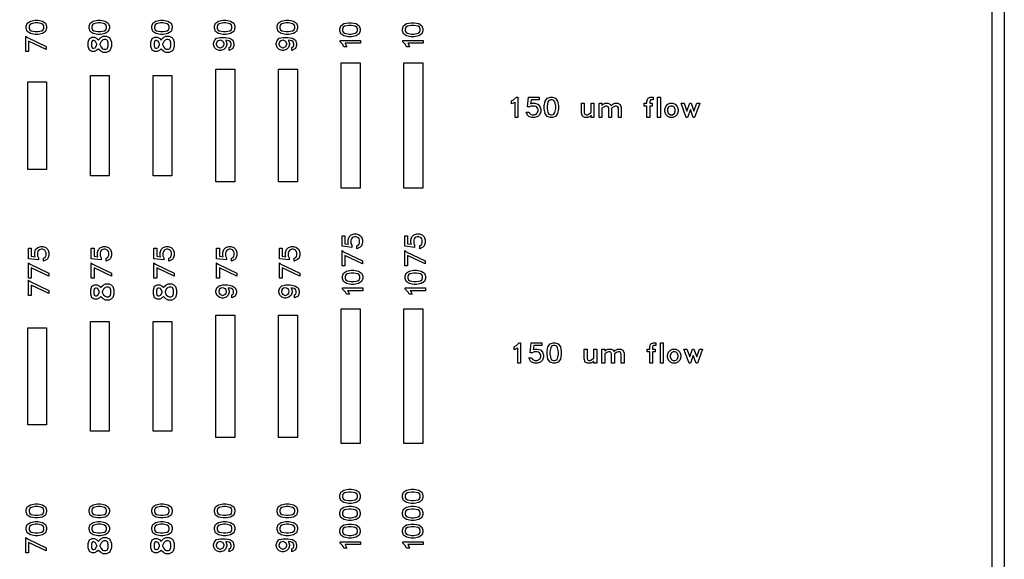
# Model space of a CAD drawing. Units: inches. Extents: x -34820 to 34820, y -33048 to 44994.
# Drawn here: x -12851 to -5000, y 23343 to 27649 of the extents above; entities that cross this region are included whole.
import ezdxf

# ---------------------------------------------------------------- set-up
doc = ezdxf.new("R2010")
doc.units = ezdxf.units.IN
doc.header["$MEASUREMENT"] = 0
doc.layers.add('AZ50 XY layer', color=5, linetype='Continuous')

msp = doc.modelspace()

# ---------------------------------------------------------------- linework, layer by layer
at = {"layer": 'AZ50 XY layer'}
for points in [[(-34820.3, 32048.2), (-5000, 32048.2), (-5000, 14016.1), (-34820.3, 14016.1)], [(-34720.3, 31948.2), (-5100, 31948.2), (-5100, 14116.1), (-34720.3, 14116.1)], [(-12706, 27644.6), (-12668.9, 27637.3), (-12644.4, 27620.8), (-12636.2, 27596.2), (-12636.2, 27579.8), (-12644.4, 27555.1), (-12668.9, 27538.8), (-12706, 27531.4), (-12728.7, 27531.4), (-12765.8, 27538.8), (-12790.3, 27555.1), (-12798.4, 27579.8), (-12798.4, 27596.2), (-12790.3, 27620.8), (-12765.8, 27637.3), (-12728.7, 27644.6)], [(-12206, 27644.6), (-12168.9, 27637.3), (-12144.4, 27620.8), (-12136.2, 27596.2), (-12136.2, 27579.8), (-12144.4, 27555.1), (-12168.9, 27538.8), (-12206, 27531.4), (-12228.7, 27531.4), (-12265.8, 27538.8), (-12290.3, 27555.1), (-12298.4, 27579.8), (-12298.4, 27596.2), (-12290.3, 27620.8), (-12265.8, 27637.3), (-12228.7, 27644.6)], [(-11706, 27644.6), (-11668.9, 27637.3), (-11644.4, 27620.8), (-11636.2, 27596.2), (-11636.2, 27579.8), (-11644.4, 27555.1), (-11668.9, 27538.8), (-11706, 27531.4), (-11728.7, 27531.4), (-11765.8, 27538.8), (-11790.3, 27555.1), (-11798.4, 27579.8), (-11798.4, 27596.2), (-11790.3, 27620.8), (-11765.8, 27637.3), (-11728.7, 27644.6)], [(-11206, 27644.6), (-11168.9, 27637.3), (-11144.4, 27620.8), (-11136.2, 27596.2), (-11136.2, 27579.8), (-11144.4, 27555.1), (-11168.9, 27538.8), (-11206, 27531.4), (-11228.7, 27531.4), (-11265.8, 27538.8), (-11290.3, 27555.1), (-11298.4, 27579.8), (-11298.4, 27596.2), (-11290.3, 27620.8), (-11265.8, 27637.3), (-11228.7, 27644.6)], [(-10706, 27644.6), (-10668.9, 27637.3), (-10644.4, 27620.8), (-10636.2, 27596.2), (-10636.2, 27579.8), (-10644.4, 27555.1), (-10668.9, 27538.8), (-10706, 27531.4), (-10728.7, 27531.4), (-10765.8, 27538.8), (-10790.3, 27555.1), (-10798.4, 27579.8), (-10798.4, 27596.2), (-10790.3, 27620.8), (-10765.8, 27637.3), (-10728.7, 27644.6)], [(-12707.7, 27622.4), (-12727, 27622.4), (-12759.9, 27615.7), (-12771.4, 27608.1), (-12776.3, 27593.8), (-12776.3, 27582.2), (-12771.4, 27567.8), (-12759.9, 27560.2), (-12727, 27553.5), (-12707.7, 27553.5), (-12674.8, 27560.2), (-12663.3, 27567.8), (-12658.4, 27582.2), (-12658.4, 27593.8), (-12663.3, 27608.1), (-12674.8, 27615.7)], [(-12207.7, 27622.4), (-12227, 27622.4), (-12259.9, 27615.7), (-12271.4, 27608.1), (-12276.3, 27593.8), (-12276.3, 27582.2), (-12271.4, 27567.8), (-12259.9, 27560.2), (-12227, 27553.5), (-12207.7, 27553.5), (-12174.8, 27560.2), (-12163.3, 27567.8), (-12158.4, 27582.2), (-12158.4, 27593.8), (-12163.3, 27608.1), (-12174.8, 27615.7)], [(-11707.7, 27622.4), (-11727, 27622.4), (-11759.9, 27615.7), (-11771.4, 27608.1), (-11776.3, 27593.8), (-11776.3, 27582.2), (-11771.4, 27567.8), (-11759.9, 27560.2), (-11727, 27553.5), (-11707.7, 27553.5), (-11674.8, 27560.2), (-11663.3, 27567.8), (-11658.4, 27582.2), (-11658.4, 27593.8), (-11663.3, 27608.1), (-11674.8, 27615.7)], [(-11207.7, 27622.4), (-11227, 27622.4), (-11259.9, 27615.7), (-11271.4, 27608.1), (-11276.3, 27593.8), (-11276.3, 27582.2), (-11271.4, 27567.8), (-11259.9, 27560.2), (-11227, 27553.5), (-11207.7, 27553.5), (-11174.8, 27560.2), (-11163.3, 27567.8), (-11158.4, 27582.2), (-11158.4, 27593.8), (-11163.3, 27608.1), (-11174.8, 27615.7)], [(-10707.7, 27622.4), (-10727, 27622.4), (-10759.9, 27615.7), (-10771.4, 27608.1), (-10776.3, 27593.8), (-10776.3, 27582.2), (-10771.4, 27567.8), (-10759.9, 27560.2), (-10727, 27553.5), (-10707.7, 27553.5), (-10674.8, 27560.2), (-10663.3, 27567.8), (-10658.4, 27582.2), (-10658.4, 27593.8), (-10663.3, 27608.1), (-10674.8, 27615.7)], [(-10206, 27624.6), (-10168.9, 27617.3), (-10144.4, 27600.8), (-10136.2, 27576.2), (-10136.2, 27559.8), (-10144.4, 27535.1), (-10168.9, 27518.8), (-10206, 27511.4), (-10228.7, 27511.4), (-10265.8, 27518.8), (-10290.3, 27535.1), (-10298.4, 27559.8), (-10298.4, 27576.2), (-10290.3, 27600.8), (-10265.8, 27617.3), (-10228.7, 27624.6)], [(-10207.7, 27602.4), (-10227, 27602.4), (-10259.9, 27595.7), (-10271.4, 27588.1), (-10276.3, 27573.8), (-10276.3, 27562.2), (-10271.4, 27547.8), (-10259.9, 27540.2), (-10227, 27533.5), (-10207.7, 27533.5), (-10174.8, 27540.2), (-10163.3, 27547.8), (-10158.4, 27562.2), (-10158.4, 27573.8), (-10163.3, 27588.1), (-10174.8, 27595.7)], [(-9706, 27624.6), (-9668.9, 27617.3), (-9644.4, 27600.8), (-9636.2, 27576.2), (-9636.2, 27559.8), (-9644.4, 27535.1), (-9668.9, 27518.8), (-9706, 27511.4), (-9728.7, 27511.4), (-9765.8, 27518.8), (-9790.3, 27535.1), (-9798.4, 27559.8), (-9798.4, 27576.2), (-9790.3, 27600.8), (-9765.8, 27617.3), (-9728.7, 27624.6)], [(-9707.7, 27602.4), (-9727, 27602.4), (-9759.9, 27595.7), (-9771.4, 27588.1), (-9776.3, 27573.8), (-9776.3, 27562.2), (-9771.4, 27547.8), (-9759.9, 27540.2), (-9727, 27533.5), (-9707.7, 27533.5), (-9674.8, 27540.2), (-9663.3, 27547.8), (-9658.4, 27562.2), (-9658.4, 27573.8), (-9663.3, 27588.1), (-9674.8, 27595.7)], [(-12802.1, 27517.9), (-12790, 27506.7), (-12639.9, 27435.1), (-12639.9, 27411.2), (-12779.9, 27478), (-12779.9, 27394.7), (-12802.1, 27394.7)], [(-12802.1, 27517.9), (-12790, 27506.7), (-12639.9, 27435.1), (-12639.9, 27411.2), (-12779.9, 27478), (-12779.9, 27394.7), (-12802.1, 27394.7)], [(-12158, 27515.9), (-12138.9, 27506.5), (-12128.5, 27495.9), (-12119.4, 27468.7), (-12119.4, 27434.1), (-12128.5, 27406.9), (-12138.9, 27396.3), (-12157.9, 27386.8), (-12186, 27386.8), (-12205.1, 27396.2), (-12223.1, 27414.2), (-12223.9, 27415.8), (-12224.6, 27414.2), (-12234.7, 27404.1), (-12253.7, 27394.8), (-12273.9, 27394.8), (-12294.9, 27405.1), (-12304.4, 27434.1), (-12304.4, 27468.7), (-12294.9, 27497.5), (-12273.9, 27508), (-12253.7, 27508), (-12234.7, 27498.5), (-12224.6, 27488.4), (-12223.9, 27486.9), (-12223.1, 27488.5), (-12205.1, 27506.5), (-12186, 27515.9)], [(-12259.7, 27482.6), (-12267.9, 27482.6), (-12274.1, 27479.5), (-12279.1, 27464.6), (-12279.1, 27438.1), (-12274.1, 27423.1), (-12267.9, 27420.1), (-12259.7, 27420.1), (-12249.6, 27425), (-12245.5, 27429.2), (-12236.2, 27448.1), (-12236.2, 27454.5), (-12245.5, 27473.6), (-12249.6, 27477.7)], [(-12163.9, 27490.6), (-12180.1, 27490.6), (-12190.1, 27485.7), (-12202.2, 27473.6), (-12212.3, 27453.2), (-12212.3, 27449.5), (-12202.2, 27429.2), (-12190.1, 27417.1), (-12180.1, 27412.1), (-12163.9, 27412.1), (-12153.9, 27417.1), (-12150.7, 27420.3), (-12144.7, 27438.1), (-12144.7, 27464.6), (-12150.7, 27482.4), (-12153.9, 27485.7)], [(-11658, 27515.9), (-11638.9, 27506.5), (-11628.5, 27495.9), (-11619.4, 27468.7), (-11619.4, 27434.1), (-11628.5, 27406.9), (-11638.9, 27396.3), (-11657.9, 27386.8), (-11686, 27386.8), (-11705.1, 27396.2), (-11723.1, 27414.2), (-11723.9, 27415.8), (-11724.6, 27414.2), (-11734.7, 27404.1), (-11753.7, 27394.8), (-11773.9, 27394.8), (-11794.9, 27405.1), (-11804.4, 27434.1), (-11804.4, 27468.7), (-11794.9, 27497.5), (-11773.9, 27508), (-11753.7, 27508), (-11734.7, 27498.5), (-11724.6, 27488.4), (-11723.9, 27486.9), (-11723.1, 27488.5), (-11705.1, 27506.5), (-11686, 27515.9)], [(-11759.7, 27482.6), (-11767.9, 27482.6), (-11774.1, 27479.5), (-11779.1, 27464.6), (-11779.1, 27438.1), (-11774.1, 27423.1), (-11767.9, 27420.1), (-11759.7, 27420.1), (-11749.6, 27425), (-11745.5, 27429.2), (-11736.2, 27448.1), (-11736.2, 27454.5), (-11745.5, 27473.6), (-11749.6, 27477.7)], [(-11663.9, 27490.6), (-11680.1, 27490.6), (-11690.1, 27485.7), (-11702.2, 27473.6), (-11712.3, 27453.2), (-11712.3, 27449.5), (-11702.2, 27429.2), (-11690.1, 27417.1), (-11680.1, 27412.1), (-11663.9, 27412.1), (-11653.9, 27417.1), (-11650.7, 27420.3), (-11644.7, 27438.1), (-11644.7, 27464.6), (-11650.7, 27482.4), (-11653.9, 27485.7)], [(-11257.4, 27401.6), (-11281.2, 27409.5), (-11297.8, 27426.1), (-11305.8, 27450), (-11305.8, 27459.3), (-11297.8, 27483.2), (-11281.1, 27500), (-11250.1, 27507.7), (-11213.4, 27507.7), (-11176.2, 27500.4), (-11151.8, 27484), (-11143.6, 27459.3), (-11143.6, 27442.9), (-11151.9, 27417.7), (-11179.8, 27403.9), (-11179.8, 27427.9), (-11170.1, 27432.8), (-11165.7, 27445.4), (-11165.7, 27457), (-11170.6, 27471.3), (-11182.1, 27478.9), (-11208.6, 27484.3), (-11207.5, 27483.2), (-11199.5, 27459.3), (-11199.5, 27450), (-11207.5, 27426.1), (-11224.2, 27409.5), (-11248, 27401.6)], [(-11254.3, 27423.7), (-11251, 27423.7), (-11229.9, 27434.2), (-11225.8, 27440.6), (-11221.8, 27452.3), (-11221.8, 27457), (-11225.8, 27468.7), (-11229.9, 27475.1), (-11250.1, 27485.2), (-11268.5, 27480.6), (-11277.7, 27474.4), (-11283.6, 27457), (-11283.6, 27452.4), (-11279.5, 27440.6), (-11275.4, 27434.2)], [(-10757.4, 27401.6), (-10781.2, 27409.5), (-10797.8, 27426.1), (-10805.8, 27450), (-10805.8, 27459.3), (-10797.8, 27483.2), (-10781.1, 27500), (-10750.1, 27507.7), (-10713.4, 27507.7), (-10676.2, 27500.4), (-10651.8, 27484), (-10643.6, 27459.3), (-10643.6, 27442.9), (-10651.9, 27417.7), (-10679.8, 27403.9), (-10679.8, 27427.9), (-10670.1, 27432.8), (-10665.7, 27445.4), (-10665.7, 27457), (-10670.6, 27471.3), (-10682.1, 27478.9), (-10708.6, 27484.3), (-10707.5, 27483.2), (-10699.5, 27459.3), (-10699.5, 27450), (-10707.5, 27426.1), (-10724.2, 27409.5), (-10748, 27401.6)], [(-10754.3, 27423.7), (-10751, 27423.7), (-10729.9, 27434.2), (-10725.8, 27440.6), (-10721.8, 27452.3), (-10721.8, 27457), (-10725.8, 27468.7), (-10729.9, 27475.1), (-10750.1, 27485.2), (-10768.5, 27480.6), (-10777.7, 27474.4), (-10783.6, 27457), (-10783.6, 27452.4), (-10779.5, 27440.6), (-10775.4, 27434.2)], [(-10134.3, 27483), (-10134.3, 27460.8), (-10256.5, 27460.8), (-10254.6, 27459), (-10241.7, 27432.8), (-10265.6, 27432.8), (-10274.3, 27449.9), (-10296.5, 27472.4), (-10296.5, 27483)], [(-9634.3, 27483), (-9634.3, 27460.8), (-9756.5, 27460.8), (-9754.6, 27459), (-9741.7, 27432.8), (-9765.6, 27432.8), (-9774.3, 27449.9), (-9796.5, 27472.4), (-9796.5, 27483)], [(-11286.9, 27253.6), (-11136.9, 27253.6), (-11136.9, 26353.6), (-11286.9, 26353.6)], [(-10786.9, 27253.6), (-10636.9, 27253.6), (-10636.9, 26353.6), (-10786.9, 26353.6)], [(-10286.9, 27303.6), (-10136.9, 27303.6), (-10136.9, 26303.6), (-10286.9, 26303.6)], [(-9786.9, 27303.6), (-9636.9, 27303.6), (-9636.9, 26303.6), (-9786.9, 26303.6)], [(-12286.9, 27203.6), (-12136.9, 27203.6), (-12136.9, 26403.6), (-12286.9, 26403.6)], [(-11786.9, 27203.6), (-11636.9, 27203.6), (-11636.9, 26403.6), (-11786.9, 26403.6)], [(-12786.9, 27153.6), (-12636.9, 27153.6), (-12636.9, 26453.6), (-12786.9, 26453.6)], [(-8879.2, 26868.5), (-8901.4, 26868.5), (-8901.4, 26990.7), (-8903.2, 26988.8), (-8929.4, 26975.9), (-8929.4, 26999.8), (-8912.3, 27008.5), (-8889.8, 27030.7), (-8879.2, 27030.7)], [(-8696, 26916.9), (-8703.9, 26893.1), (-8720.6, 26876.5), (-8744.4, 26868.5), (-8767.7, 26868.5), (-8791.6, 26876.5), (-8800.9, 26885.6), (-8813.8, 26911.7), (-8789.9, 26911.7), (-8783.5, 26898.9), (-8777.1, 26894.8), (-8765.4, 26890.7), (-8746.7, 26890.7), (-8735.7, 26894.3), (-8726.6, 26900.8), (-8723.6, 26905.3), (-8718.2, 26919.5), (-8718.2, 26931), (-8722.2, 26942.7), (-8727.3, 26950.4), (-8735.1, 26955.5), (-8746.8, 26959.6), (-8771.8, 26959.6), (-8785.7, 26952.5), (-8803.1, 26952.5), (-8794.4, 27030.7), (-8710, 27030.7), (-8710, 27008.6), (-8774, 27008.6), (-8778.3, 26978.3), (-8767.7, 26981.7), (-8744.4, 26981.7), (-8720.6, 26973.8), (-8703.9, 26957.2), (-8696, 26933.3)], [(-8554.8, 26938.3), (-8562.1, 26901.2), (-8578.6, 26876.7), (-8603.2, 26868.5), (-8619.6, 26868.5), (-8644.2, 26876.7), (-8660.6, 26901.2), (-8668, 26938.3), (-8668, 26961), (-8660.6, 26998.1), (-8644.2, 27022.6), (-8619.6, 27030.7), (-8603.2, 27030.7), (-8578.6, 27022.6), (-8562.1, 26998.1), (-8554.8, 26961)], [(-8577, 26940), (-8577, 26959.3), (-8583.6, 26992.2), (-8591.2, 27003.7), (-8605.6, 27008.6), (-8617.1, 27008.6), (-8631.5, 27003.7), (-8639.1, 26992.2), (-8645.8, 26959.3), (-8645.8, 26940), (-8639.1, 26907.1), (-8631.5, 26895.6), (-8617.1, 26890.7), (-8605.6, 26890.7), (-8591.2, 26895.6), (-8583.6, 26907.1)], [(-7799.6, 27008.6), (-7819.3, 27008.6), (-7823.3, 27006.5), (-7827.6, 26994), (-7827.6, 26981.7), (-7806.6, 26981.7), (-7806.6, 26959.6), (-7827.6, 26959.6), (-7827.6, 26868.5), (-7849.8, 26868.5), (-7849.8, 26959.6), (-7870.8, 26959.6), (-7870.8, 26981.7), (-7849.8, 26981.7), (-7849.8, 26996.3), (-7842.1, 27019.3), (-7839.6, 27022.3), (-7823.1, 27030.7), (-7799.6, 27030.7)], [(-7742.4, 26868.5), (-7764.6, 26868.5), (-7764.6, 27030.7), (-7742.4, 27030.7)], [(-8272.3, 26868.5), (-8294.5, 26868.5), (-8294.5, 26885.7), (-8303.3, 26876.8), (-8320.2, 26868.5), (-8344.7, 26868.5), (-8363.3, 26877.7), (-8371.5, 26903), (-8371.5, 26981.7), (-8349.3, 26981.7), (-8349.3, 26905.9), (-8344.2, 26895.8), (-8334.1, 26890.7), (-8324, 26890.7), (-8294.5, 26908.5), (-8294.5, 26981.7), (-8272.3, 26981.7)], [(-8054.1, 26868.5), (-8076.3, 26868.5), (-8076.3, 26944.3), (-8081.4, 26954.4), (-8091.5, 26959.6), (-8101.9, 26959.6), (-8113.9, 26953.5), (-8131.1, 26942.1), (-8131.1, 26868.5), (-8153.3, 26868.5), (-8153.3, 26944.3), (-8158.4, 26954.4), (-8168.6, 26959.6), (-8178.9, 26959.6), (-8190.9, 26953.5), (-8208.1, 26942.1), (-8208.1, 26868.5), (-8230.3, 26868.5), (-8230.3, 26981.7), (-8208.1, 26981.7), (-8208.1, 26964.5), (-8199.2, 26973.5), (-8182.5, 26981.7), (-8158, 26981.7), (-8139.4, 26972.7), (-8135.4, 26960.3), (-8122.2, 26973.5), (-8105.5, 26981.7), (-8080.9, 26981.7), (-8062.4, 26972.7), (-8054.1, 26947.3)], [(-7601.1, 26916.9), (-7609.1, 26893.1), (-7625.2, 26876.8), (-7641.9, 26868.5), (-7666.5, 26868.5), (-7683.3, 26876.8), (-7699.4, 26893.1), (-7707.3, 26916.9), (-7707.3, 26933.3), (-7699.4, 26957.1), (-7683.3, 26973.5), (-7666.5, 26981.7), (-7641.9, 26981.7), (-7625.2, 26973.5), (-7609.1, 26957.2), (-7601.1, 26933.3)], [(-7623.4, 26919.3), (-7623.4, 26931), (-7629.3, 26949.1), (-7634.2, 26953.8), (-7645.6, 26959.6), (-7662.9, 26959.6), (-7674.2, 26953.8), (-7679.1, 26949.1), (-7685.2, 26931), (-7685.2, 26919.4), (-7679.1, 26901.3), (-7674.2, 26896.5), (-7662.9, 26890.7), (-7645.6, 26890.7), (-7634.3, 26896.5), (-7629.3, 26901.3)], [(-7428.8, 26981.7), (-7469, 26868.5), (-7479.9, 26868.5), (-7502.4, 26930.9), (-7525.1, 26868.5), (-7535.8, 26868.5), (-7576.2, 26981.7), (-7553.1, 26981.7), (-7530.4, 26919.3), (-7507.7, 26981.7), (-7497.2, 26981.7), (-7474.5, 26919.3), (-7451.8, 26981.7)], [(-10166.8, 25939.3), (-10143, 25931.4), (-10126.4, 25914.7), (-10118.4, 25890.9), (-10118.4, 25867.6), (-10126.4, 25843.7), (-10135.5, 25834.4), (-10161.6, 25821.4), (-10161.6, 25845.4), (-10148.8, 25851.8), (-10144.7, 25858.2), (-10140.6, 25869.9), (-10140.6, 25888.6), (-10144.2, 25899.6), (-10150.6, 25908.7), (-10155.2, 25911.7), (-10169.4, 25917.1), (-10180.8, 25917.1), (-10192.5, 25913.1), (-10200.3, 25908), (-10205.4, 25900.2), (-10209.4, 25888.5), (-10209.4, 25863.5), (-10202.4, 25849.5), (-10202.4, 25832.2), (-10280.6, 25840.9), (-10280.6, 25925.3), (-10258.5, 25925.3), (-10258.5, 25861.3), (-10228.1, 25857), (-10231.6, 25867.6), (-10231.6, 25890.9), (-10223.7, 25914.7), (-10207.1, 25931.4), (-10183.2, 25939.3)], [(-9666.8, 25939.3), (-9643, 25931.4), (-9626.4, 25914.7), (-9618.4, 25890.9), (-9618.4, 25867.6), (-9626.4, 25843.7), (-9635.5, 25834.4), (-9661.6, 25821.4), (-9661.6, 25845.4), (-9648.8, 25851.8), (-9644.7, 25858.2), (-9640.6, 25869.9), (-9640.6, 25888.6), (-9644.2, 25899.6), (-9650.6, 25908.7), (-9655.2, 25911.7), (-9669.4, 25917.1), (-9680.8, 25917.1), (-9692.5, 25913.1), (-9700.3, 25908), (-9705.4, 25900.2), (-9709.4, 25888.5), (-9709.4, 25863.5), (-9702.4, 25849.5), (-9702.4, 25832.2), (-9780.6, 25840.9), (-9780.6, 25925.3), (-9758.5, 25925.3), (-9758.5, 25861.3), (-9728.1, 25857), (-9731.6, 25867.6), (-9731.6, 25890.9), (-9723.7, 25914.7), (-9707.1, 25931.4), (-9683.2, 25939.3)], [(-12666.8, 25839.3), (-12643, 25831.4), (-12626.4, 25814.7), (-12618.4, 25790.9), (-12618.4, 25767.6), (-12626.4, 25743.7), (-12635.5, 25734.4), (-12661.6, 25721.4), (-12661.6, 25745.4), (-12648.8, 25751.8), (-12644.7, 25758.2), (-12640.6, 25769.9), (-12640.6, 25788.6), (-12644.2, 25799.6), (-12650.6, 25808.7), (-12655.2, 25811.7), (-12669.4, 25817.1), (-12680.8, 25817.1), (-12692.5, 25813.1), (-12700.3, 25808), (-12705.4, 25800.2), (-12709.4, 25788.5), (-12709.4, 25763.5), (-12702.4, 25749.5), (-12702.4, 25732.2), (-12780.6, 25740.9), (-12780.6, 25825.3), (-12758.5, 25825.3), (-12758.5, 25761.3), (-12728.1, 25757), (-12731.6, 25767.6), (-12731.6, 25790.9), (-12723.7, 25814.7), (-12707.1, 25831.4), (-12683.2, 25839.3)], [(-12166.8, 25839.3), (-12143, 25831.4), (-12126.4, 25814.7), (-12118.4, 25790.9), (-12118.4, 25767.6), (-12126.4, 25743.7), (-12135.5, 25734.4), (-12161.6, 25721.4), (-12161.6, 25745.4), (-12148.8, 25751.8), (-12144.7, 25758.2), (-12140.6, 25769.9), (-12140.6, 25788.6), (-12144.2, 25799.6), (-12150.6, 25808.7), (-12155.2, 25811.7), (-12169.4, 25817.1), (-12180.8, 25817.1), (-12192.5, 25813.1), (-12200.3, 25808), (-12205.4, 25800.2), (-12209.4, 25788.5), (-12209.4, 25763.5), (-12202.4, 25749.5), (-12202.4, 25732.2), (-12280.6, 25740.9), (-12280.6, 25825.3), (-12258.5, 25825.3), (-12258.5, 25761.3), (-12228.1, 25757), (-12231.6, 25767.6), (-12231.6, 25790.9), (-12223.7, 25814.7), (-12207.1, 25831.4), (-12183.2, 25839.3)], [(-11666.8, 25839.3), (-11643, 25831.4), (-11626.4, 25814.7), (-11618.4, 25790.9), (-11618.4, 25767.6), (-11626.4, 25743.7), (-11635.5, 25734.4), (-11661.6, 25721.4), (-11661.6, 25745.4), (-11648.8, 25751.8), (-11644.7, 25758.2), (-11640.6, 25769.9), (-11640.6, 25788.6), (-11644.2, 25799.6), (-11650.6, 25808.7), (-11655.2, 25811.7), (-11669.4, 25817.1), (-11680.8, 25817.1), (-11692.5, 25813.1), (-11700.3, 25808), (-11705.4, 25800.2), (-11709.4, 25788.5), (-11709.4, 25763.5), (-11702.4, 25749.5), (-11702.4, 25732.2), (-11780.6, 25740.9), (-11780.6, 25825.3), (-11758.5, 25825.3), (-11758.5, 25761.3), (-11728.1, 25757), (-11731.6, 25767.6), (-11731.6, 25790.9), (-11723.7, 25814.7), (-11707.1, 25831.4), (-11683.2, 25839.3)], [(-11166.8, 25839.3), (-11143, 25831.4), (-11126.4, 25814.7), (-11118.4, 25790.9), (-11118.4, 25767.6), (-11126.4, 25743.7), (-11135.5, 25734.4), (-11161.6, 25721.4), (-11161.6, 25745.4), (-11148.8, 25751.8), (-11144.7, 25758.2), (-11140.6, 25769.9), (-11140.6, 25788.6), (-11144.2, 25799.6), (-11150.6, 25808.7), (-11155.2, 25811.7), (-11169.4, 25817.1), (-11180.8, 25817.1), (-11192.5, 25813.1), (-11200.3, 25808), (-11205.4, 25800.2), (-11209.4, 25788.5), (-11209.4, 25763.5), (-11202.4, 25749.5), (-11202.4, 25732.2), (-11280.6, 25740.9), (-11280.6, 25825.3), (-11258.5, 25825.3), (-11258.5, 25761.3), (-11228.1, 25757), (-11231.6, 25767.6), (-11231.6, 25790.9), (-11223.7, 25814.7), (-11207.1, 25831.4), (-11183.2, 25839.3)], [(-10666.8, 25839.3), (-10643, 25831.4), (-10626.4, 25814.7), (-10618.4, 25790.9), (-10618.4, 25767.6), (-10626.4, 25743.7), (-10635.5, 25734.4), (-10661.6, 25721.4), (-10661.6, 25745.4), (-10648.8, 25751.8), (-10644.7, 25758.2), (-10640.6, 25769.9), (-10640.6, 25788.6), (-10644.2, 25799.6), (-10650.6, 25808.7), (-10655.2, 25811.7), (-10669.4, 25817.1), (-10680.8, 25817.1), (-10692.5, 25813.1), (-10700.3, 25808), (-10705.4, 25800.2), (-10709.4, 25788.5), (-10709.4, 25763.5), (-10702.4, 25749.5), (-10702.4, 25732.2), (-10780.6, 25740.9), (-10780.6, 25825.3), (-10758.5, 25825.3), (-10758.5, 25761.3), (-10728.1, 25757), (-10731.6, 25767.6), (-10731.6, 25790.9), (-10723.7, 25814.7), (-10707.1, 25831.4), (-10683.2, 25839.3)], [(-10280.6, 25808), (-10268.6, 25796.9), (-10118.4, 25725.2), (-10118.4, 25701.4), (-10258.5, 25768.2), (-10258.5, 25684.9), (-10280.6, 25684.9)], [(-9780.6, 25808), (-9768.6, 25796.9), (-9618.4, 25725.2), (-9618.4, 25701.4), (-9758.5, 25768.2), (-9758.5, 25684.9), (-9780.6, 25684.9)], [(-12780.6, 25708), (-12768.6, 25696.9), (-12618.4, 25625.2), (-12618.4, 25601.4), (-12758.5, 25668.2), (-12758.5, 25584.9), (-12780.6, 25584.9)], [(-12280.6, 25708), (-12268.6, 25696.9), (-12118.4, 25625.2), (-12118.4, 25601.4), (-12258.5, 25668.2), (-12258.5, 25584.9), (-12280.6, 25584.9)], [(-11780.6, 25708), (-11768.6, 25696.9), (-11618.4, 25625.2), (-11618.4, 25601.4), (-11758.5, 25668.2), (-11758.5, 25584.9), (-11780.6, 25584.9)], [(-11280.6, 25708), (-11268.6, 25696.9), (-11118.4, 25625.2), (-11118.4, 25601.4), (-11258.5, 25668.2), (-11258.5, 25584.9), (-11280.6, 25584.9)], [(-10780.6, 25708), (-10768.6, 25696.9), (-10618.4, 25625.2), (-10618.4, 25601.4), (-10758.5, 25668.2), (-10758.5, 25584.9), (-10780.6, 25584.9)], [(-10186, 25649.6), (-10148.9, 25642.3), (-10124.4, 25625.8), (-10116.2, 25601.2), (-10116.2, 25584.8), (-10124.4, 25560.1), (-10148.9, 25543.8), (-10186, 25536.4), (-10208.7, 25536.4), (-10245.8, 25543.8), (-10270.3, 25560.1), (-10278.4, 25584.8), (-10278.4, 25601.2), (-10270.3, 25625.8), (-10245.8, 25642.3), (-10208.7, 25649.6)], [(-10187.7, 25627.4), (-10207, 25627.4), (-10239.9, 25620.7), (-10251.4, 25613.1), (-10256.3, 25598.8), (-10256.3, 25587.2), (-10251.4, 25572.8), (-10239.9, 25565.2), (-10207, 25558.5), (-10187.7, 25558.5), (-10154.8, 25565.2), (-10143.3, 25572.8), (-10138.4, 25587.2), (-10138.4, 25598.8), (-10143.3, 25613.1), (-10154.8, 25620.7)], [(-9686, 25649.6), (-9648.9, 25642.3), (-9624.4, 25625.8), (-9616.2, 25601.2), (-9616.2, 25584.8), (-9624.4, 25560.1), (-9648.9, 25543.8), (-9686, 25536.4), (-9708.7, 25536.4), (-9745.8, 25543.8), (-9770.3, 25560.1), (-9778.4, 25584.8), (-9778.4, 25601.2), (-9770.3, 25625.8), (-9745.8, 25642.3), (-9708.7, 25649.6)], [(-9687.7, 25627.4), (-9707, 25627.4), (-9739.9, 25620.7), (-9751.4, 25613.1), (-9756.3, 25598.8), (-9756.3, 25587.2), (-9751.4, 25572.8), (-9739.9, 25565.2), (-9707, 25558.5), (-9687.7, 25558.5), (-9654.8, 25565.2), (-9643.3, 25572.8), (-9638.4, 25587.2), (-9638.4, 25598.8), (-9643.3, 25613.1), (-9654.8, 25620.7)], [(-12780.6, 25570.1), (-12768.6, 25559), (-12618.4, 25487.3), (-12618.4, 25463.5), (-12758.5, 25530.3), (-12758.5, 25447), (-12780.6, 25447)], [(-12138, 25540.9), (-12118.9, 25531.5), (-12108.5, 25520.9), (-12099.4, 25493.7), (-12099.4, 25459.1), (-12108.5, 25431.9), (-12118.9, 25421.3), (-12137.9, 25411.8), (-12166, 25411.8), (-12185.1, 25421.2), (-12203.1, 25439.2), (-12203.9, 25440.8), (-12204.6, 25439.2), (-12214.7, 25429.1), (-12233.7, 25419.8), (-12253.9, 25419.8), (-12274.9, 25430.1), (-12284.4, 25459.1), (-12284.4, 25493.7), (-12274.9, 25522.5), (-12253.9, 25533), (-12233.7, 25533), (-12214.7, 25523.5), (-12204.6, 25513.4), (-12203.9, 25511.9), (-12203.1, 25513.5), (-12185.1, 25531.5), (-12166, 25540.9)], [(-11638, 25540.9), (-11618.9, 25531.5), (-11608.5, 25520.9), (-11599.4, 25493.7), (-11599.4, 25459.1), (-11608.5, 25431.9), (-11618.9, 25421.3), (-11637.9, 25411.8), (-11666, 25411.8), (-11685.1, 25421.2), (-11703.1, 25439.2), (-11703.9, 25440.8), (-11704.6, 25439.2), (-11714.7, 25429.1), (-11733.7, 25419.8), (-11753.9, 25419.8), (-11774.9, 25430.1), (-11784.4, 25459.1), (-11784.4, 25493.7), (-11774.9, 25522.5), (-11753.9, 25533), (-11733.7, 25533), (-11714.7, 25523.5), (-11704.6, 25513.4), (-11703.9, 25511.9), (-11703.1, 25513.5), (-11685.1, 25531.5), (-11666, 25540.9)], [(-11237.4, 25426.6), (-11261.2, 25434.5), (-11277.8, 25451.1), (-11285.8, 25475), (-11285.8, 25484.3), (-11277.8, 25508.2), (-11261.1, 25525), (-11230.1, 25532.7), (-11193.4, 25532.7), (-11156.2, 25525.4), (-11131.8, 25509), (-11123.6, 25484.3), (-11123.6, 25467.9), (-11131.9, 25442.7), (-11159.8, 25428.9), (-11159.8, 25452.9), (-11150.1, 25457.8), (-11145.7, 25470.4), (-11145.7, 25482), (-11150.6, 25496.3), (-11162.1, 25503.9), (-11188.6, 25509.3), (-11187.5, 25508.2), (-11179.5, 25484.3), (-11179.5, 25475), (-11187.5, 25451.1), (-11204.2, 25434.5), (-11228, 25426.6)], [(-10737.4, 25426.6), (-10761.2, 25434.5), (-10777.8, 25451.1), (-10785.8, 25475), (-10785.8, 25484.3), (-10777.8, 25508.2), (-10761.1, 25525), (-10730.1, 25532.7), (-10693.4, 25532.7), (-10656.2, 25525.4), (-10631.8, 25509), (-10623.6, 25484.3), (-10623.6, 25467.9), (-10631.9, 25442.7), (-10659.8, 25428.9), (-10659.8, 25452.9), (-10650.1, 25457.8), (-10645.7, 25470.4), (-10645.7, 25482), (-10650.6, 25496.3), (-10662.1, 25503.9), (-10688.6, 25509.3), (-10687.5, 25508.2), (-10679.5, 25484.3), (-10679.5, 25475), (-10687.5, 25451.1), (-10704.2, 25434.5), (-10728, 25426.6)], [(-12239.7, 25507.6), (-12247.9, 25507.6), (-12254.1, 25504.5), (-12259.1, 25489.6), (-12259.1, 25463.1), (-12254.1, 25448.1), (-12247.9, 25445.1), (-12239.7, 25445.1), (-12229.6, 25450), (-12225.5, 25454.2), (-12216.2, 25473.1), (-12216.2, 25479.5), (-12225.5, 25498.6), (-12229.6, 25502.7)], [(-12143.9, 25515.6), (-12160.1, 25515.6), (-12170.1, 25510.7), (-12182.2, 25498.6), (-12192.3, 25478.2), (-12192.3, 25474.5), (-12182.2, 25454.2), (-12170.1, 25442.1), (-12160.1, 25437.1), (-12143.9, 25437.1), (-12133.9, 25442.1), (-12130.7, 25445.3), (-12124.7, 25463.1), (-12124.7, 25489.6), (-12130.7, 25507.4), (-12133.9, 25510.7)], [(-11739.7, 25507.6), (-11747.9, 25507.6), (-11754.1, 25504.5), (-11759.1, 25489.6), (-11759.1, 25463.1), (-11754.1, 25448.1), (-11747.9, 25445.1), (-11739.7, 25445.1), (-11729.6, 25450), (-11725.5, 25454.2), (-11716.2, 25473.1), (-11716.2, 25479.5), (-11725.5, 25498.6), (-11729.6, 25502.7)], [(-11643.9, 25515.6), (-11660.1, 25515.6), (-11670.1, 25510.7), (-11682.2, 25498.6), (-11692.3, 25478.2), (-11692.3, 25474.5), (-11682.2, 25454.2), (-11670.1, 25442.1), (-11660.1, 25437.1), (-11643.9, 25437.1), (-11633.9, 25442.1), (-11630.7, 25445.3), (-11624.7, 25463.1), (-11624.7, 25489.6), (-11630.7, 25507.4), (-11633.9, 25510.7)], [(-11234.3, 25448.7), (-11231, 25448.7), (-11209.9, 25459.2), (-11205.8, 25465.6), (-11201.8, 25477.3), (-11201.8, 25482), (-11205.8, 25493.7), (-11209.9, 25500.1), (-11230.1, 25510.2), (-11248.5, 25505.6), (-11257.7, 25499.4), (-11263.6, 25482), (-11263.6, 25477.4), (-11259.5, 25465.6), (-11255.4, 25459.2)], [(-10734.3, 25448.7), (-10731, 25448.7), (-10709.9, 25459.2), (-10705.8, 25465.6), (-10701.8, 25477.3), (-10701.8, 25482), (-10705.8, 25493.7), (-10709.9, 25500.1), (-10730.1, 25510.2), (-10748.5, 25505.6), (-10757.7, 25499.4), (-10763.6, 25482), (-10763.6, 25477.4), (-10759.5, 25465.6), (-10755.4, 25459.2)], [(-10114.3, 25508), (-10114.3, 25485.8), (-10236.5, 25485.8), (-10234.6, 25484), (-10221.7, 25457.8), (-10245.6, 25457.8), (-10254.3, 25474.9), (-10276.5, 25497.4), (-10276.5, 25508)], [(-9614.3, 25508), (-9614.3, 25485.8), (-9736.5, 25485.8), (-9734.6, 25484), (-9721.7, 25457.8), (-9745.6, 25457.8), (-9754.3, 25474.9), (-9776.5, 25497.4), (-9776.5, 25508)], [(-11286.9, 25291.1), (-11136.9, 25291.1), (-11136.9, 24316.1), (-11286.9, 24316.1)], [(-10786.9, 25291.1), (-10636.9, 25291.1), (-10636.9, 24316.1), (-10786.9, 24316.1)], [(-10286.9, 25341.1), (-10136.9, 25341.1), (-10136.9, 24266.1), (-10286.9, 24266.1)], [(-9786.9, 25341.1), (-9636.9, 25341.1), (-9636.9, 24266.1), (-9786.9, 24266.1)], [(-12286.9, 25241.1), (-12136.9, 25241.1), (-12136.9, 24366.1), (-12286.9, 24366.1)], [(-11786.9, 25241.1), (-11636.9, 25241.1), (-11636.9, 24366.1), (-11786.9, 24366.1)], [(-12786.9, 25191.1), (-12636.9, 25191.1), (-12636.9, 24416.1), (-12786.9, 24416.1)], [(-8857.2, 24907.9), (-8879.4, 24907.9), (-8879.4, 25030), (-8881.3, 25028.2), (-8907.4, 25015.2), (-8907.4, 25039.1), (-8890.3, 25047.8), (-8867.9, 25070), (-8857.2, 25070)], [(-8674, 24956.2), (-8681.9, 24932.4), (-8698.6, 24915.8), (-8722.4, 24907.9), (-8745.8, 24907.9), (-8769.6, 24915.8), (-8778.9, 24924.9), (-8791.9, 24951), (-8767.9, 24951), (-8761.5, 24938.2), (-8755.1, 24934.1), (-8743.4, 24930), (-8724.7, 24930), (-8713.7, 24933.6), (-8704.6, 24940.1), (-8701.6, 24944.6), (-8696.2, 24958.8), (-8696.2, 24970.3), (-8700.2, 24982), (-8705.4, 24989.7), (-8713.1, 24994.9), (-8724.8, 24998.9), (-8749.8, 24998.9), (-8763.8, 24991.8), (-8781.1, 24991.8), (-8772.4, 25070), (-8688, 25070), (-8688, 25047.9), (-8752, 25047.9), (-8756.3, 25017.6), (-8745.7, 25021), (-8722.4, 25021), (-8698.6, 25013.1), (-8681.9, 24996.5), (-8674, 24972.6)], [(-8532.8, 24977.6), (-8540.1, 24940.5), (-8556.6, 24916), (-8581.2, 24907.9), (-8597.6, 24907.9), (-8622.3, 24916), (-8638.6, 24940.5), (-8646, 24977.6), (-8646, 25000.3), (-8638.6, 25037.4), (-8622.3, 25061.9), (-8597.6, 25070), (-8581.2, 25070), (-8556.6, 25061.9), (-8540.1, 25037.4), (-8532.8, 25000.3)], [(-8555, 24979.3), (-8555, 24998.6), (-8561.7, 25031.5), (-8569.3, 25043), (-8583.6, 25047.9), (-8595.2, 25047.9), (-8609.6, 25043), (-8617.2, 25031.5), (-8623.8, 24998.6), (-8623.8, 24979.3), (-8617.2, 24946.4), (-8609.6, 24934.9), (-8595.2, 24930), (-8583.6, 24930), (-8569.3, 24934.9), (-8561.7, 24946.4)], [(-7777.6, 25047.9), (-7797.3, 25047.9), (-7801.3, 25045.9), (-7805.6, 25033.3), (-7805.6, 25021), (-7784.6, 25021), (-7784.6, 24998.9), (-7805.6, 24998.9), (-7805.6, 24907.9), (-7827.8, 24907.9), (-7827.8, 24998.9), (-7848.8, 24998.9), (-7848.8, 25021), (-7827.8, 25021), (-7827.8, 25035.6), (-7820.1, 25058.6), (-7817.6, 25061.6), (-7801.1, 25070), (-7777.6, 25070)], [(-7720.4, 24907.9), (-7742.6, 24907.9), (-7742.6, 25070), (-7720.4, 25070)], [(-8250.3, 24907.9), (-8272.6, 24907.9), (-8272.6, 24925), (-8281.4, 24916.1), (-8298.2, 24907.9), (-8322.7, 24907.9), (-8341.3, 24917), (-8349.5, 24942.3), (-8349.5, 25021), (-8327.4, 25021), (-8327.4, 24945.3), (-8322.2, 24935.1), (-8312.1, 24930), (-8302, 24930), (-8272.6, 24947.8), (-8272.6, 25021), (-8250.3, 25021)], [(-8032.1, 24907.9), (-8054.3, 24907.9), (-8054.3, 24983.6), (-8059.4, 24993.8), (-8069.5, 24998.9), (-8079.9, 24998.9), (-8092, 24992.8), (-8109.1, 24981.4), (-8109.1, 24907.9), (-8131.3, 24907.9), (-8131.3, 24983.6), (-8136.4, 24993.8), (-8146.6, 24998.9), (-8156.9, 24998.9), (-8168.9, 24992.8), (-8186.1, 24981.4), (-8186.1, 24907.9), (-8208.3, 24907.9), (-8208.3, 25021), (-8186.1, 25021), (-8186.1, 25003.8), (-8177.2, 25012.8), (-8160.5, 25021), (-8136, 25021), (-8117.4, 25012), (-8113.5, 24999.7), (-8100.3, 25012.9), (-8083.5, 25021), (-8058.9, 25021), (-8040.5, 25012), (-8032.1, 24986.6)], [(-7579.1, 24956.2), (-7587.1, 24932.4), (-7603.2, 24916.1), (-7619.9, 24907.9), (-7644.5, 24907.9), (-7661.3, 24916.1), (-7677.4, 24932.4), (-7685.4, 24956.2), (-7685.4, 24972.6), (-7677.4, 24996.5), (-7661.3, 25012.8), (-7644.5, 25021), (-7620, 25021), (-7603.2, 25012.8), (-7587.1, 24996.5), (-7579.1, 24972.6)], [(-7601.4, 24958.7), (-7601.4, 24970.3), (-7607.3, 24988.4), (-7612.3, 24993.1), (-7623.6, 24998.9), (-7640.9, 24998.9), (-7652.2, 24993.1), (-7657.1, 24988.4), (-7663.2, 24970.3), (-7663.2, 24958.7), (-7657.1, 24940.6), (-7652.2, 24935.8), (-7640.9, 24930), (-7623.6, 24930), (-7612.3, 24935.8), (-7607.3, 24940.6)], [(-7406.8, 25021), (-7447, 24907.9), (-7457.9, 24907.9), (-7480.4, 24970.3), (-7503.1, 24907.9), (-7513.9, 24907.9), (-7554.2, 25021), (-7531.1, 25021), (-7508.4, 24958.6), (-7485.7, 25021), (-7475.3, 25021), (-7452.5, 24958.6), (-7429.8, 25021)], [(-10206, 23902.1), (-10168.9, 23894.8), (-10144.4, 23878.3), (-10136.2, 23853.7), (-10136.2, 23837.3), (-10144.4, 23812.7), (-10168.9, 23796.3), (-10206, 23788.9), (-10228.7, 23788.9), (-10265.8, 23796.3), (-10290.3, 23812.7), (-10298.4, 23837.3), (-10298.4, 23853.7), (-10290.3, 23878.3), (-10265.8, 23894.8), (-10228.7, 23902.1)], [(-10207.7, 23879.9), (-10227, 23879.9), (-10259.9, 23873.3), (-10271.4, 23865.7), (-10276.3, 23851.3), (-10276.3, 23839.8), (-10271.4, 23825.3), (-10259.9, 23817.7), (-10227, 23811.1), (-10207.7, 23811.1), (-10174.8, 23817.7), (-10163.3, 23825.3), (-10158.4, 23839.8), (-10158.4, 23851.3), (-10163.3, 23865.7), (-10174.8, 23873.3)], [(-9706, 23902.1), (-9668.9, 23894.8), (-9644.4, 23878.3), (-9636.2, 23853.7), (-9636.2, 23837.3), (-9644.4, 23812.7), (-9668.9, 23796.3), (-9706, 23788.9), (-9728.7, 23788.9), (-9765.8, 23796.3), (-9790.3, 23812.7), (-9798.4, 23837.3), (-9798.4, 23853.7), (-9790.3, 23878.3), (-9765.8, 23894.8), (-9728.7, 23902.1)], [(-9707.7, 23879.9), (-9727, 23879.9), (-9759.9, 23873.3), (-9771.4, 23865.7), (-9776.3, 23851.3), (-9776.3, 23839.8), (-9771.4, 23825.3), (-9759.9, 23817.7), (-9727, 23811.1), (-9707.7, 23811.1), (-9674.8, 23817.7), (-9663.3, 23825.3), (-9658.4, 23839.8), (-9658.4, 23851.3), (-9663.3, 23865.7), (-9674.8, 23873.3)], [(-12706, 23785.9), (-12668.9, 23778.6), (-12644.4, 23762.1), (-12636.2, 23737.5), (-12636.2, 23721.1), (-12644.4, 23696.4), (-12668.9, 23680.1), (-12706, 23672.7), (-12728.7, 23672.7), (-12765.8, 23680.1), (-12790.3, 23696.4), (-12798.4, 23721.1), (-12798.4, 23737.5), (-12790.3, 23762.1), (-12765.8, 23778.6), (-12728.7, 23785.9)], [(-12707.7, 23763.7), (-12727, 23763.7), (-12759.9, 23757), (-12771.4, 23749.4), (-12776.3, 23735.1), (-12776.3, 23723.5), (-12771.4, 23709.1), (-12759.9, 23701.5), (-12727, 23694.9), (-12707.7, 23694.9), (-12674.8, 23701.5), (-12663.3, 23709.1), (-12658.4, 23723.5), (-12658.4, 23735.1), (-12663.3, 23749.4), (-12674.8, 23757)], [(-12206, 23785.9), (-12168.9, 23778.6), (-12144.4, 23762.1), (-12136.2, 23737.5), (-12136.2, 23721.1), (-12144.4, 23696.4), (-12168.9, 23680.1), (-12206, 23672.7), (-12228.7, 23672.7), (-12265.8, 23680.1), (-12290.3, 23696.4), (-12298.4, 23721.1), (-12298.4, 23737.5), (-12290.3, 23762.1), (-12265.8, 23778.6), (-12228.7, 23785.9)], [(-12207.7, 23763.7), (-12227, 23763.7), (-12259.9, 23757), (-12271.4, 23749.4), (-12276.3, 23735.1), (-12276.3, 23723.5), (-12271.4, 23709.1), (-12259.9, 23701.5), (-12227, 23694.9), (-12207.7, 23694.9), (-12174.8, 23701.5), (-12163.3, 23709.1), (-12158.4, 23723.5), (-12158.4, 23735.1), (-12163.3, 23749.4), (-12174.8, 23757)], [(-11706, 23785.9), (-11668.9, 23778.6), (-11644.4, 23762.1), (-11636.2, 23737.5), (-11636.2, 23721.1), (-11644.4, 23696.4), (-11668.9, 23680.1), (-11706, 23672.7), (-11728.7, 23672.7), (-11765.8, 23680.1), (-11790.3, 23696.4), (-11798.4, 23721.1), (-11798.4, 23737.5), (-11790.3, 23762.1), (-11765.8, 23778.6), (-11728.7, 23785.9)], [(-11707.7, 23763.7), (-11727, 23763.7), (-11759.9, 23757), (-11771.4, 23749.4), (-11776.3, 23735.1), (-11776.3, 23723.5), (-11771.4, 23709.1), (-11759.9, 23701.5), (-11727, 23694.9), (-11707.7, 23694.9), (-11674.8, 23701.5), (-11663.3, 23709.1), (-11658.4, 23723.5), (-11658.4, 23735.1), (-11663.3, 23749.4), (-11674.8, 23757)], [(-11206, 23785.9), (-11168.9, 23778.6), (-11144.4, 23762.1), (-11136.2, 23737.5), (-11136.2, 23721.1), (-11144.4, 23696.4), (-11168.9, 23680.1), (-11206, 23672.7), (-11228.7, 23672.7), (-11265.8, 23680.1), (-11290.3, 23696.4), (-11298.4, 23721.1), (-11298.4, 23737.5), (-11290.3, 23762.1), (-11265.8, 23778.6), (-11228.7, 23785.9)], [(-11207.7, 23763.7), (-11227, 23763.7), (-11259.9, 23757), (-11271.4, 23749.4), (-11276.3, 23735.1), (-11276.3, 23723.5), (-11271.4, 23709.1), (-11259.9, 23701.5), (-11227, 23694.9), (-11207.7, 23694.9), (-11174.8, 23701.5), (-11163.3, 23709.1), (-11158.4, 23723.5), (-11158.4, 23735.1), (-11163.3, 23749.4), (-11174.8, 23757)], [(-10706, 23785.9), (-10668.9, 23778.6), (-10644.4, 23762.1), (-10636.2, 23737.5), (-10636.2, 23721.1), (-10644.4, 23696.4), (-10668.9, 23680.1), (-10706, 23672.7), (-10728.7, 23672.7), (-10765.8, 23680.1), (-10790.3, 23696.4), (-10798.4, 23721.1), (-10798.4, 23737.5), (-10790.3, 23762.1), (-10765.8, 23778.6), (-10728.7, 23785.9)], [(-10707.7, 23763.7), (-10727, 23763.7), (-10759.9, 23757), (-10771.4, 23749.4), (-10776.3, 23735.1), (-10776.3, 23723.5), (-10771.4, 23709.1), (-10759.9, 23701.5), (-10727, 23694.9), (-10707.7, 23694.9), (-10674.8, 23701.5), (-10663.3, 23709.1), (-10658.4, 23723.5), (-10658.4, 23735.1), (-10663.3, 23749.4), (-10674.8, 23757)], [(-10206, 23765.9), (-10168.9, 23758.6), (-10144.4, 23742.1), (-10136.2, 23717.5), (-10136.2, 23701.1), (-10144.4, 23676.4), (-10168.9, 23660.1), (-10206, 23652.7), (-10228.7, 23652.7), (-10265.8, 23660.1), (-10290.3, 23676.4), (-10298.4, 23701.1), (-10298.4, 23717.5), (-10290.3, 23742.1), (-10265.8, 23758.6), (-10228.7, 23765.9)], [(-10207.7, 23743.7), (-10227, 23743.7), (-10259.9, 23737), (-10271.4, 23729.4), (-10276.3, 23715.1), (-10276.3, 23703.5), (-10271.4, 23689.1), (-10259.9, 23681.5), (-10227, 23674.9), (-10207.7, 23674.9), (-10174.8, 23681.5), (-10163.3, 23689.1), (-10158.4, 23703.5), (-10158.4, 23715.1), (-10163.3, 23729.4), (-10174.8, 23737)], [(-9706, 23765.9), (-9668.9, 23758.6), (-9644.4, 23742.1), (-9636.2, 23717.5), (-9636.2, 23701.1), (-9644.4, 23676.4), (-9668.9, 23660.1), (-9706, 23652.7), (-9728.7, 23652.7), (-9765.8, 23660.1), (-9790.3, 23676.4), (-9798.4, 23701.1), (-9798.4, 23717.5), (-9790.3, 23742.1), (-9765.8, 23758.6), (-9728.7, 23765.9)], [(-9707.7, 23743.7), (-9727, 23743.7), (-9759.9, 23737), (-9771.4, 23729.4), (-9776.3, 23715.1), (-9776.3, 23703.5), (-9771.4, 23689.1), (-9759.9, 23681.5), (-9727, 23674.9), (-9707.7, 23674.9), (-9674.8, 23681.5), (-9663.3, 23689.1), (-9658.4, 23703.5), (-9658.4, 23715.1), (-9663.3, 23729.4), (-9674.8, 23737)], [(-12706, 23644.6), (-12668.9, 23637.3), (-12644.4, 23620.8), (-12636.2, 23596.2), (-12636.2, 23579.8), (-12644.4, 23555.1), (-12668.9, 23538.8), (-12706, 23531.4), (-12728.7, 23531.4), (-12765.8, 23538.8), (-12790.3, 23555.1), (-12798.4, 23579.8), (-12798.4, 23596.2), (-12790.3, 23620.8), (-12765.8, 23637.3), (-12728.7, 23644.6)], [(-12206, 23644.6), (-12168.9, 23637.3), (-12144.4, 23620.8), (-12136.2, 23596.2), (-12136.2, 23579.8), (-12144.4, 23555.1), (-12168.9, 23538.8), (-12206, 23531.4), (-12228.7, 23531.4), (-12265.8, 23538.8), (-12290.3, 23555.1), (-12298.4, 23579.8), (-12298.4, 23596.2), (-12290.3, 23620.8), (-12265.8, 23637.3), (-12228.7, 23644.6)], [(-11706, 23644.6), (-11668.9, 23637.3), (-11644.4, 23620.8), (-11636.2, 23596.2), (-11636.2, 23579.8), (-11644.4, 23555.1), (-11668.9, 23538.8), (-11706, 23531.4), (-11728.7, 23531.4), (-11765.8, 23538.8), (-11790.3, 23555.1), (-11798.4, 23579.8), (-11798.4, 23596.2), (-11790.3, 23620.8), (-11765.8, 23637.3), (-11728.7, 23644.6)], [(-11206, 23644.6), (-11168.9, 23637.3), (-11144.4, 23620.8), (-11136.2, 23596.2), (-11136.2, 23579.8), (-11144.4, 23555.1), (-11168.9, 23538.8), (-11206, 23531.4), (-11228.7, 23531.4), (-11265.8, 23538.8), (-11290.3, 23555.1), (-11298.4, 23579.8), (-11298.4, 23596.2), (-11290.3, 23620.8), (-11265.8, 23637.3), (-11228.7, 23644.6)], [(-10706, 23644.6), (-10668.9, 23637.3), (-10644.4, 23620.8), (-10636.2, 23596.2), (-10636.2, 23579.8), (-10644.4, 23555.1), (-10668.9, 23538.8), (-10706, 23531.4), (-10728.7, 23531.4), (-10765.8, 23538.8), (-10790.3, 23555.1), (-10798.4, 23579.8), (-10798.4, 23596.2), (-10790.3, 23620.8), (-10765.8, 23637.3), (-10728.7, 23644.6)], [(-12707.7, 23622.4), (-12727, 23622.4), (-12759.9, 23615.7), (-12771.4, 23608.1), (-12776.3, 23593.8), (-12776.3, 23582.2), (-12771.4, 23567.8), (-12759.9, 23560.2), (-12727, 23553.5), (-12707.7, 23553.5), (-12674.8, 23560.2), (-12663.3, 23567.8), (-12658.4, 23582.2), (-12658.4, 23593.8), (-12663.3, 23608.1), (-12674.8, 23615.7)], [(-12207.7, 23622.4), (-12227, 23622.4), (-12259.9, 23615.7), (-12271.4, 23608.1), (-12276.3, 23593.8), (-12276.3, 23582.2), (-12271.4, 23567.8), (-12259.9, 23560.2), (-12227, 23553.5), (-12207.7, 23553.5), (-12174.8, 23560.2), (-12163.3, 23567.8), (-12158.4, 23582.2), (-12158.4, 23593.8), (-12163.3, 23608.1), (-12174.8, 23615.7)], [(-11707.7, 23622.4), (-11727, 23622.4), (-11759.9, 23615.7), (-11771.4, 23608.1), (-11776.3, 23593.8), (-11776.3, 23582.2), (-11771.4, 23567.8), (-11759.9, 23560.2), (-11727, 23553.5), (-11707.7, 23553.5), (-11674.8, 23560.2), (-11663.3, 23567.8), (-11658.4, 23582.2), (-11658.4, 23593.8), (-11663.3, 23608.1), (-11674.8, 23615.7)], [(-11207.7, 23622.4), (-11227, 23622.4), (-11259.9, 23615.7), (-11271.4, 23608.1), (-11276.3, 23593.8), (-11276.3, 23582.2), (-11271.4, 23567.8), (-11259.9, 23560.2), (-11227, 23553.5), (-11207.7, 23553.5), (-11174.8, 23560.2), (-11163.3, 23567.8), (-11158.4, 23582.2), (-11158.4, 23593.8), (-11163.3, 23608.1), (-11174.8, 23615.7)], [(-10707.7, 23622.4), (-10727, 23622.4), (-10759.9, 23615.7), (-10771.4, 23608.1), (-10776.3, 23593.8), (-10776.3, 23582.2), (-10771.4, 23567.8), (-10759.9, 23560.2), (-10727, 23553.5), (-10707.7, 23553.5), (-10674.8, 23560.2), (-10663.3, 23567.8), (-10658.4, 23582.2), (-10658.4, 23593.8), (-10663.3, 23608.1), (-10674.8, 23615.7)], [(-10206, 23624.6), (-10168.9, 23617.3), (-10144.4, 23600.8), (-10136.2, 23576.2), (-10136.2, 23559.8), (-10144.4, 23535.1), (-10168.9, 23518.8), (-10206, 23511.4), (-10228.7, 23511.4), (-10265.8, 23518.8), (-10290.3, 23535.1), (-10298.4, 23559.8), (-10298.4, 23576.2), (-10290.3, 23600.8), (-10265.8, 23617.3), (-10228.7, 23624.6)], [(-10207.7, 23602.4), (-10227, 23602.4), (-10259.9, 23595.7), (-10271.4, 23588.1), (-10276.3, 23573.8), (-10276.3, 23562.2), (-10271.4, 23547.8), (-10259.9, 23540.2), (-10227, 23533.5), (-10207.7, 23533.5), (-10174.8, 23540.2), (-10163.3, 23547.8), (-10158.4, 23562.2), (-10158.4, 23573.8), (-10163.3, 23588.1), (-10174.8, 23595.7)], [(-9706, 23624.6), (-9668.9, 23617.3), (-9644.4, 23600.8), (-9636.2, 23576.2), (-9636.2, 23559.8), (-9644.4, 23535.1), (-9668.9, 23518.8), (-9706, 23511.4), (-9728.7, 23511.4), (-9765.8, 23518.8), (-9790.3, 23535.1), (-9798.4, 23559.8), (-9798.4, 23576.2), (-9790.3, 23600.8), (-9765.8, 23617.3), (-9728.7, 23624.6)], [(-9707.7, 23602.4), (-9727, 23602.4), (-9759.9, 23595.7), (-9771.4, 23588.1), (-9776.3, 23573.8), (-9776.3, 23562.2), (-9771.4, 23547.8), (-9759.9, 23540.2), (-9727, 23533.5), (-9707.7, 23533.5), (-9674.8, 23540.2), (-9663.3, 23547.8), (-9658.4, 23562.2), (-9658.4, 23573.8), (-9663.3, 23588.1), (-9674.8, 23595.7)], [(-12802.1, 23517.9), (-12790, 23506.7), (-12639.9, 23435.1), (-12639.9, 23411.2), (-12779.9, 23478), (-12779.9, 23394.7), (-12802.1, 23394.7)], [(-12802.1, 23517.9), (-12790, 23506.7), (-12639.9, 23435.1), (-12639.9, 23411.2), (-12779.9, 23478), (-12779.9, 23394.7), (-12802.1, 23394.7)], [(-12158, 23515.9), (-12138.9, 23506.5), (-12128.5, 23495.9), (-12119.4, 23468.7), (-12119.4, 23434.1), (-12128.5, 23406.9), (-12138.9, 23396.3), (-12157.9, 23386.8), (-12186, 23386.8), (-12205.1, 23396.2), (-12223.1, 23414.2), (-12223.9, 23415.8), (-12224.6, 23414.2), (-12234.7, 23404.1), (-12253.7, 23394.8), (-12273.9, 23394.8), (-12294.9, 23405.1), (-12304.4, 23434.1), (-12304.4, 23468.7), (-12294.9, 23497.5), (-12273.9, 23508), (-12253.7, 23508), (-12234.7, 23498.5), (-12224.6, 23488.4), (-12223.9, 23486.9), (-12223.1, 23488.5), (-12205.1, 23506.5), (-12186, 23515.9)], [(-12259.7, 23482.6), (-12267.9, 23482.6), (-12274.1, 23479.5), (-12279.1, 23464.6), (-12279.1, 23438.1), (-12274.1, 23423.1), (-12267.9, 23420.1), (-12259.7, 23420.1), (-12249.6, 23425), (-12245.5, 23429.2), (-12236.2, 23448.1), (-12236.2, 23454.5), (-12245.5, 23473.6), (-12249.6, 23477.7)], [(-12163.9, 23490.6), (-12180.1, 23490.6), (-12190.1, 23485.7), (-12202.2, 23473.6), (-12212.3, 23453.2), (-12212.3, 23449.5), (-12202.2, 23429.2), (-12190.1, 23417.1), (-12180.1, 23412.1), (-12163.9, 23412.1), (-12153.9, 23417.1), (-12150.7, 23420.3), (-12144.7, 23438.1), (-12144.7, 23464.6), (-12150.7, 23482.4), (-12153.9, 23485.7)], [(-11658, 23515.9), (-11638.9, 23506.5), (-11628.5, 23495.9), (-11619.4, 23468.7), (-11619.4, 23434.1), (-11628.5, 23406.9), (-11638.9, 23396.3), (-11657.9, 23386.8), (-11686, 23386.8), (-11705.1, 23396.2), (-11723.1, 23414.2), (-11723.9, 23415.8), (-11724.6, 23414.2), (-11734.7, 23404.1), (-11753.7, 23394.8), (-11773.9, 23394.8), (-11794.9, 23405.1), (-11804.4, 23434.1), (-11804.4, 23468.7), (-11794.9, 23497.5), (-11773.9, 23508), (-11753.7, 23508), (-11734.7, 23498.5), (-11724.6, 23488.4), (-11723.9, 23486.9), (-11723.1, 23488.5), (-11705.1, 23506.5), (-11686, 23515.9)], [(-11759.7, 23482.6), (-11767.9, 23482.6), (-11774.1, 23479.5), (-11779.1, 23464.6), (-11779.1, 23438.1), (-11774.1, 23423.1), (-11767.9, 23420.1), (-11759.7, 23420.1), (-11749.6, 23425), (-11745.5, 23429.2), (-11736.2, 23448.1), (-11736.2, 23454.5), (-11745.5, 23473.6), (-11749.6, 23477.7)], [(-11663.9, 23490.6), (-11680.1, 23490.6), (-11690.1, 23485.7), (-11702.2, 23473.6), (-11712.3, 23453.2), (-11712.3, 23449.5), (-11702.2, 23429.2), (-11690.1, 23417.1), (-11680.1, 23412.1), (-11663.9, 23412.1), (-11653.9, 23417.1), (-11650.7, 23420.3), (-11644.7, 23438.1), (-11644.7, 23464.6), (-11650.7, 23482.4), (-11653.9, 23485.7)], [(-11257.4, 23401.6), (-11281.2, 23409.5), (-11297.8, 23426.1), (-11305.8, 23450), (-11305.8, 23459.3), (-11297.8, 23483.2), (-11281.1, 23500), (-11250.1, 23507.7), (-11213.4, 23507.7), (-11176.2, 23500.4), (-11151.8, 23484), (-11143.6, 23459.3), (-11143.6, 23442.9), (-11151.9, 23417.7), (-11179.8, 23403.9), (-11179.8, 23427.9), (-11170.1, 23432.8), (-11165.7, 23445.4), (-11165.7, 23457), (-11170.6, 23471.3), (-11182.1, 23478.9), (-11208.6, 23484.3), (-11207.5, 23483.2), (-11199.5, 23459.3), (-11199.5, 23450), (-11207.5, 23426.1), (-11224.2, 23409.5), (-11248, 23401.6)], [(-11254.3, 23423.7), (-11251, 23423.7), (-11229.9, 23434.2), (-11225.8, 23440.6), (-11221.8, 23452.3), (-11221.8, 23457), (-11225.8, 23468.7), (-11229.9, 23475.1), (-11250.1, 23485.2), (-11268.5, 23480.6), (-11277.7, 23474.4), (-11283.6, 23457), (-11283.6, 23452.4), (-11279.5, 23440.6), (-11275.4, 23434.2)], [(-10757.4, 23401.6), (-10781.2, 23409.5), (-10797.8, 23426.1), (-10805.8, 23450), (-10805.8, 23459.3), (-10797.8, 23483.2), (-10781.1, 23500), (-10750.1, 23507.7), (-10713.4, 23507.7), (-10676.2, 23500.4), (-10651.8, 23484), (-10643.6, 23459.3), (-10643.6, 23442.9), (-10651.9, 23417.7), (-10679.8, 23403.9), (-10679.8, 23427.9), (-10670.1, 23432.8), (-10665.7, 23445.4), (-10665.7, 23457), (-10670.6, 23471.3), (-10682.1, 23478.9), (-10708.6, 23484.3), (-10707.5, 23483.2), (-10699.5, 23459.3), (-10699.5, 23450), (-10707.5, 23426.1), (-10724.2, 23409.5), (-10748, 23401.6)], [(-10754.3, 23423.7), (-10751, 23423.7), (-10729.9, 23434.2), (-10725.8, 23440.6), (-10721.8, 23452.3), (-10721.8, 23457), (-10725.8, 23468.7), (-10729.9, 23475.1), (-10750.1, 23485.2), (-10768.5, 23480.6), (-10777.7, 23474.4), (-10783.6, 23457), (-10783.6, 23452.4), (-10779.5, 23440.6), (-10775.4, 23434.2)], [(-10134.3, 23483), (-10134.3, 23460.8), (-10256.5, 23460.8), (-10254.6, 23459), (-10241.7, 23432.8), (-10265.6, 23432.8), (-10274.3, 23449.9), (-10296.5, 23472.4), (-10296.5, 23483)], [(-9634.3, 23483), (-9634.3, 23460.8), (-9756.5, 23460.8), (-9754.6, 23459), (-9741.7, 23432.8), (-9765.6, 23432.8), (-9774.3, 23449.9), (-9796.5, 23472.4), (-9796.5, 23483)]]:
    msp.add_lwpolyline(points, close=True, dxfattribs=at)

doc.saveas('drawing.dxf')
